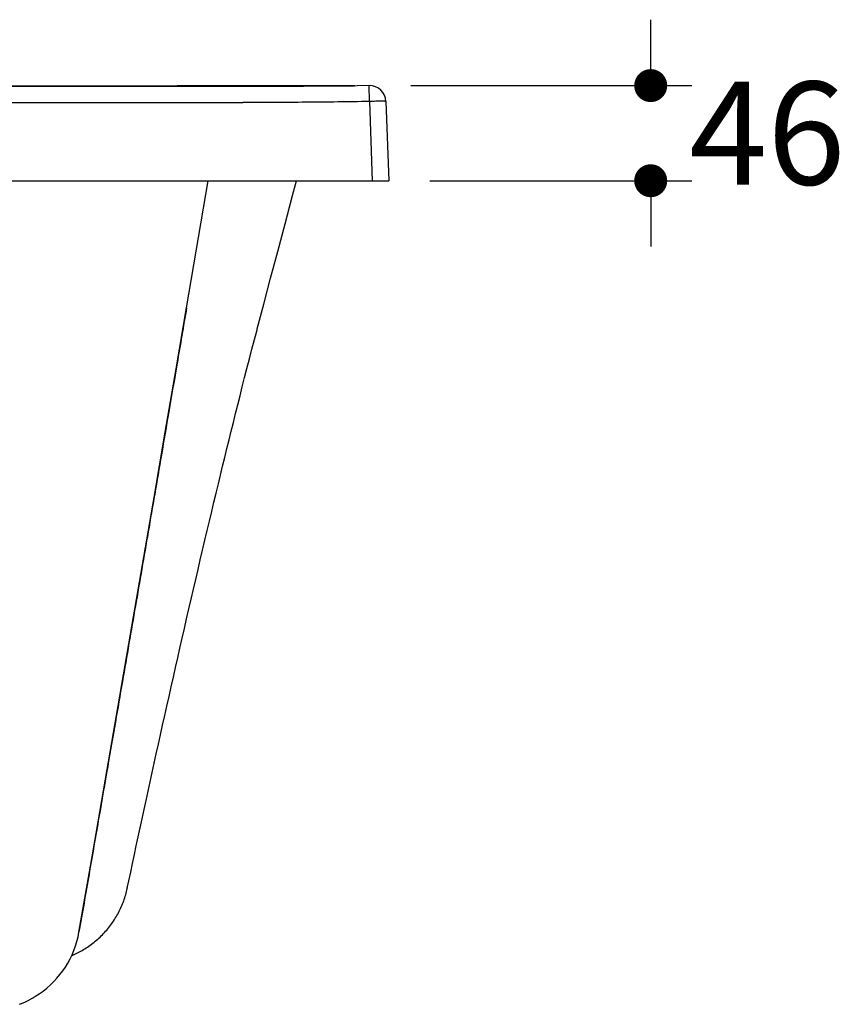
# Model space of a CAD drawing. Units: millimetres. Extents: x 72 to 14364, y -1404 to 2603.
# Drawn here: x 13009 to 13410, y -48 to 430 of the extents above; entities that cross this region are included whole.
import ezdxf

# ---------------------------------------------------------------- set-up
doc = ezdxf.new("R2010")
doc.units = ezdxf.units.MM
doc.header["$MEASUREMENT"] = 0
doc.layers.add('Dimensions', color=7, linetype='Continuous')
doc.styles.get("Standard").update_dxf_attribs({"font": 'helr45w_0.ttf'})
doc.dimstyles.get("Standard").update_dxf_attribs({"dimscale": 20, "dimtxt": 2.5, "dimasz": 0.8, "dimexe": 1, "dimexo": 1, "dimgap": 1, "dimtad": 2, "dimtih": 1, "dimtoh": 1, "dimdec": 0, "dimzin": 0, "dimdsep": 46, "dimtxsty": 'Standard', "dimblk": 'DOT', "dimcen": 2, "dimclrd": 1, "dimclre": 1, "dimclrt": 1, "dimadec": 0, "dimazin": 0, "dimtfac": 1, "dimtdec": 0, "dimtofl": 0, "dimtmove": 0, "dimatfit": 3, "dimfxl": 1, "dimtolj": 1, "dimtzin": 0, "dimarcsym": 0})

# ---------------------------------------------------------------- blocks, each defined once
blk = doc.blocks.new('_Dot')
at = {"color": 0, "linetype": 'ByBlock', "lineweight": -2}
blk.add_line((-0.5, 0), (-1, 0), dxfattribs=at)
at = {"color": 0, "linetype": 'ByBlock', "const_width": 0.5}
blk.add_lwpolyline([(-0.25, 0, 1), (0.25, 0, 1)], format="xyb", close=True, dxfattribs=at)
blk = doc.blocks.new('*D7')
at = {"layer": 'Dimensions', "color": 1, "lineweight": -2, "transparency": 16777216}
for p, q in [((13315.16, 413.89), (13315.16, 429.89)), ((13198.7, 397.89), (13335.16, 397.89)), ((13208.04, 351.69), (13335.16, 351.69)), ((13315.16, 335.69), (13315.16, 319.69))]:
    blk.add_line(p, q, dxfattribs=at)
at = {"layer": 'Dimensions', "color": 1, "lineweight": -2, "transparency": 16777216, "xscale": 16, "yscale": 16, "zscale": 16}
for p, rotation in [((13315.16, 397.89), 270), ((13315.16, 351.69), 90)]:
    blk.add_blockref('_Dot', p, dxfattribs=dict(at, rotation=rotation))
at = {"layer": 'Dimensions', "color": 1, "transparency": 16777216, "insert": (13371.71, 374.79), "char_height": 50, "attachment_point": 5}
blk.add_mtext('\\A1;46', dxfattribs=at)

msp = doc.modelspace()

# ---------------------------------------------------------------- linework, layer by layer
for p, q in [((13117.24, 397.4), (12509.03, 397.4)), ((13178.7, 390.17), (13178.55, 397.89)), ((12509.03, 389.69), (13117.24, 389.69)), ((13178.7, 390.17), (13180.05, 351.69)), ((13186.7, 390.17), (13188.04, 351.69)), ((12438.23, 351.69), (13188.04, 351.69)), ((12446.22, 351.69), (13180.05, 351.69)), ((13089.97, 290.03), (13100.5, 351.69)), ((13124.13, 279.34), (13124.23, 279.74)), ((13061.21, 8.18), (13061.21, 8.19)), ((13034.18, -24.58), (13035.14, -24.14)), ((13018.09, -43.36), (13018.27, -43.24))]:
    msp.add_line(p, q)
for points in [[(13042.67, 397.68), (12961.11, 397.62), (12922.21, 397.59), (12884.56, 397.57), (12848.16, 397.55), (12813.14, 397.55)], [(13171.53, 397.77), (13129.23, 397.74), (13085.32, 397.71), (13042.67, 397.68)], [(13178.55, 397.89), (13172.69, 397.78), (13166.49, 397.69), (13160.08, 397.61), (13153.45, 397.55), (13146.62, 397.49), (13139.56, 397.45), (13132.3, 397.43), (13124.82, 397.41), (13117.24, 397.4)], [(13124.23, 279.74), (13127.41, 291.81), (13130.73, 304.38), (13134.17, 317.36), (13137.73, 330.76), (13141.41, 344.58), (13143.3, 351.69)], [(13037.75, -13.17), (13044.26, 24.4), (13050.62, 61.09), (13056.79, 96.79), (13062.77, 131.49), (13068.58, 165.2), (13074.2, 197.92), (13079.65, 229.65), (13084.91, 260.38), (13089.97, 290)], [(13061.21, 8.19), (13061.97, 11.78), (13062.86, 15.98), (13063.75, 20.22), (13064.66, 24.49), (13065.58, 28.8), (13066.51, 33.14), (13067.45, 37.51), (13068.4, 41.92), (13069.35, 46.35), (13070.32, 50.81), (13071.29, 55.3), (13072.27, 59.81), (13073.26, 64.34), (13074.26, 68.9), (13075.26, 73.48), (13076.28, 78.08), (13077.3, 82.69), (13078.32, 87.32), (13079.35, 91.97), (13080.39, 96.63), (13081.44, 101.3), (13082.49, 105.98), (13083.54, 110.68), (13084.6, 115.38), (13085.67, 120.09), (13086.74, 124.81), (13087.82, 129.54), (13088.9, 134.28), (13089.99, 139.02), (13091.08, 143.78), (13092.18, 148.54), (13093.28, 153.32), (13094.39, 158.09), (13095.51, 162.87), (13096.62, 167.64), (13097.74, 172.39), (13098.85, 177.11), (13099.96, 181.81), (13101.06, 186.45), (13102.15, 191.04), (13103.24, 195.58), (13104.31, 200.05), (13105.37, 204.45), (13106.42, 208.79), (13107.46, 213.09), (13108.5, 217.37), (13109.54, 221.61), (13110.58, 225.85), (13111.62, 230.1), (13112.67, 234.35), (13113.74, 238.62), (13114.81, 242.93), (13115.9, 247.26), (13117, 251.65), (13118.13, 256.1), (13119.27, 260.59), (13120.45, 265.17), (13121.65, 269.85), (13122.89, 274.61), (13124.13, 279.34)], [(13035.15, -24.14), (13035.37, -24.03), (13036.02, -23.73), (13036.67, -23.42), (13037.33, -23.09), (13037.98, -22.74), (13038.64, -22.38), (13039.3, -22.01), (13039.96, -21.62), (13040.61, -21.22), (13041.26, -20.81), (13041.91, -20.39), (13042.55, -19.95), (13043.18, -19.5), (13043.81, -19.04), (13044.43, -18.57), (13045.04, -18.09), (13045.64, -17.6), (13046.24, -17.09), (13046.83, -16.58), (13047.41, -16.06), (13047.98, -15.52), (13048.54, -14.98), (13049.09, -14.42), (13049.63, -13.86), (13050.17, -13.29), (13050.69, -12.71), (13051.21, -12.12), (13051.71, -11.52), (13052.2, -10.91), (13052.69, -10.29), (13053.16, -9.67), (13053.62, -9.04), (13054.07, -8.4), (13054.51, -7.75), (13054.94, -7.09), (13055.36, -6.43), (13055.77, -5.76), (13056.16, -5.08), (13056.54, -4.4), (13056.91, -3.71), (13057.27, -3.01), (13057.62, -2.31), (13057.96, -1.6), (13058.28, -0.89), (13058.59, -0.17), (13058.89, 0.56), (13059.18, 1.29), (13059.45, 2.02), (13059.71, 2.76), (13059.96, 3.5), (13060.19, 4.25), (13060.42, 5), (13060.63, 5.76), (13060.82, 6.51), (13061.01, 7.28), (13061.18, 8.04), (13061.21, 8.18)], [(13008.85, -48.2), (13009.33, -48.01), (13009.79, -47.82), (13010.23, -47.64), (13010.65, -47.46), (13011.05, -47.28), (13011.43, -47.1), (13011.79, -46.94), (13012.14, -46.77), (13012.47, -46.61), (13012.79, -46.46), (13013.1, -46.3), (13013.39, -46.15), (13013.68, -46), (13013.96, -45.85), (13014.23, -45.7), (13014.49, -45.56), (13014.75, -45.42), (13015, -45.28), (13015.24, -45.14), (13015.47, -45.01), (13015.69, -44.88), (13015.91, -44.75), (13016.11, -44.63), (13016.31, -44.51), (13016.5, -44.39), (13016.69, -44.27), (13016.86, -44.16), (13017.03, -44.06), (13017.19, -43.95), (13017.35, -43.85), (13017.49, -43.76), (13017.63, -43.67), (13017.76, -43.59), (13017.88, -43.5), (13018.09, -43.36)], [(13018.27, -43.24), (13018.35, -43.19), (13018.54, -43.06)]]:
    msp.add_lwpolyline(points)
for centre, radius, start, end in [((13178.7, 389.89), 8, 2, 91.1015), ((12992.72, -5.35), 45.7, 304.2925, 350.1515)]:
    msp.add_arc(centre, radius, start, end)
for points, knots in [([(12813.14, 397.54), (12872.84, 397.54), (12992.26, 397.63), (13111.67, 397.73), (13171.38, 397.76)], [0, 0, 0, 0, 0.5, 1, 1, 1, 1]), ([(13178.7, 390.17), (13168.46, 389.97), (13147.98, 389.74), (13127.49, 389.69), (13117.24, 389.69)], [0, 0, 0, 0, 0.499999, 1, 1, 1, 1]), ([(13186.7, 390.17), (13186.7, 390.18), (13186.63, 390.2), (13186.52, 390.22), (13186.32, 390.24), (13186.06, 390.26), (13185.73, 390.27), (13185.15, 390.28), (13184.28, 390.29), (13183.09, 390.28), (13181.72, 390.26), (13180.24, 390.22), (13179.22, 390.19), (13178.7, 390.17)], [0, 0, 0, 0, 0.005892, 0.020646, 0.044659, 0.077791, 0.119755, 0.170164, 0.29433, 0.445565, 0.618087, 0.805289, 1, 1, 1, 1]), ([(13089.97, 290.03), (13088.44, 281.05), (13085.57, 264.22), (13081.49, 240.43), (13077.86, 219.24), (13074.53, 199.81), (13071.36, 181.34), (13068.24, 163.24), (13065.13, 145.18), (13061.99, 126.95), (13058.75, 108.17), (13055.3, 88.21), (13051.51, 66.27), (13047.24, 41.62), (13042.61, 14.85), (13039.38, -3.76), (13037.76, -13.08)], [0, 0, 0, 0, 0.088812, 0.166502, 0.235467, 0.298531, 0.358709, 0.418272, 0.477733, 0.53743, 0.598684, 0.663629, 0.735022, 0.815782, 0.907659, 1, 1, 1, 1]), ([(13061.21, 8.19), (13061.23, 8.28), (13061.22, 8.42), (13061.18, 8.54), (13061.17, 8.58)], [0, 0, 0, 0, 0.734064, 1, 1, 1, 1])]:
    msp.add_open_spline(points, degree=3, knots=knots)

# ---------------------------------------------------------------- dimensions: what is measured, and where the dimension line sits
at = {"layer": 'Dimensions'}
dim = msp.add_linear_dim(base=(13315.16, 397.89), p1=(13188.04, 351.69), p2=(13178.7, 397.89), angle=90, dimstyle='Standard', dxfattribs=at)
dim.commit()
dim.dimension.update_dxf_attribs({"geometry": '*D7', "text_midpoint": (13315.16, 374.79), "dimtype": 160})

doc.saveas('drawing.dxf')
